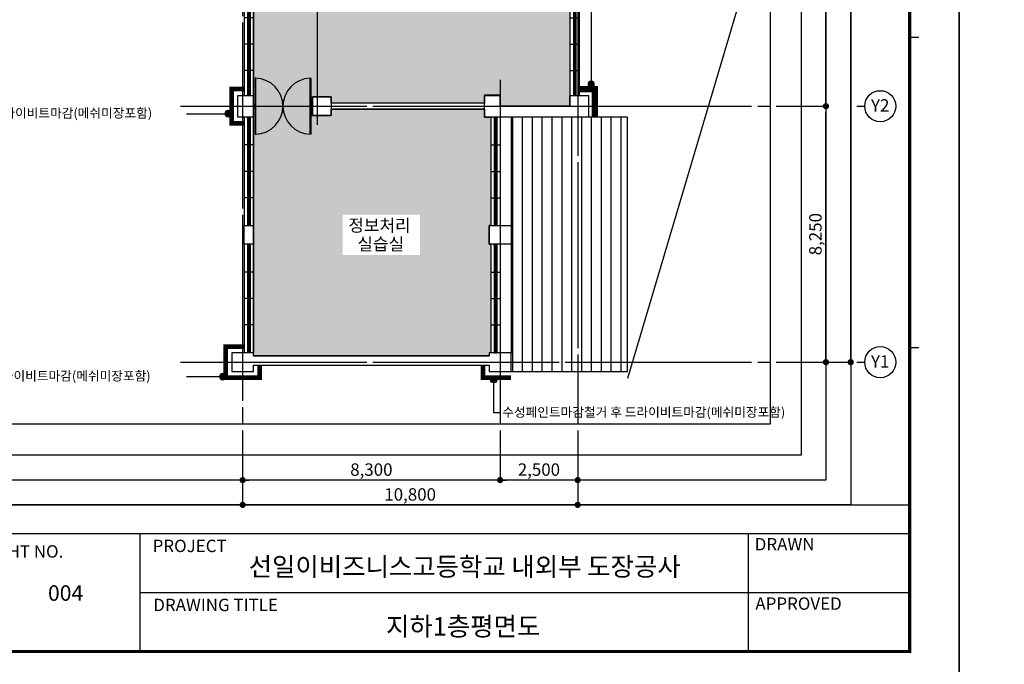
# Model space of a CAD drawing. Units: millimetres. Extents: x 77871 to 1127871, y 7531 to 304531.
# Drawn here: x 593586 to 625320, y 216619 to 237393 of the extents above; entities that cross this region are included whole.
import ezdxf
from ezdxf.enums import TextEntityAlignment as Align
from ezdxf.xclip import XClip

# ---------------------------------------------------------------- set-up
doc = ezdxf.new("R2010")
doc.units = ezdxf.units.MM
doc.header["$LTSCALE"] = 100
doc.header["$XCLIPFRAME"] = 0
doc.set_wipeout_variables(frame=1)
for name, pattern in [('HIDDEN', [9.525, 6.35, -3.175]), ('PHANTOM', [63.5, 31.75, -6.35, 6.35, -6.35, 6.35, -6.35]), ('XREF-선일여상내외부도장$0$CEN', [62, 60, -1, 0, -1])]:
    doc.linetypes.add(name, pattern=pattern)
doc.layers.get('Defpoints').update_dxf_attribs({"color": 61})
for name, color, linetype in [('DIM', 7, 'Continuous'), ('FORM', 7, 'Continuous'), ('HAT', 8, 'Continuous'), ('SYM', 7, 'Continuous'), ('TEX', 3, 'Continuous'), ('XREF-선일여상내외부도장$0$CEN', 1, 'XREF-선일여상내외부도장$0$CEN'), ('XREF-선일여상내외부도장$0$COL', 2, 'Continuous'), ('XREF-선일여상내외부도장$0$ETC', 6, 'Continuous'), ('XREF-선일여상내외부도장$0$WAL', 3, 'Continuous'), ('XREF-선일여상내외부도장$0$WID', 4, 'Continuous')]:
    doc.layers.add(name, color=color, linetype=linetype)
doc.styles.get("Standard").update_dxf_attribs({"font": 'DotumChe.ttf'})
doc.styles.add('울릉도L', font='HY울릉도L.TTF')
doc.styles.add('울릉도M', font='HYWULM.TTF')
doc.dimstyles.get("Standard").update_dxf_attribs({"dimscale": 100, "dimtxt": 2, "dimasz": 1, "dimexe": 0, "dimexo": 1, "dimgap": 0.5, "dimtad": 1, "dimdec": 0, "dimzin": 0, "dimdsep": 46, "dimlunit": 6, "dimtxsty": 'Standard', "dimblk": 'DOT', "dimcen": 1, "dimclrt": 3, "dimadec": 0, "dimazin": 0, "dimtfac": 1, "dimtdec": 0, "dimtix": 1, "dimtmove": 2, "dimatfit": 3, "dimldrblk": 'DOT', "dimfxl": 0, "dimtolj": 1, "dimtzin": 0, "dimarcsym": 0})

# ---------------------------------------------------------------- blocks, each defined once
blk = doc.blocks.new('도담폼')
at = {"layer": 'DIM'}
for p, q in [((41200, 10700), (41350, 10700)), ((41200, 5700), (41350, 5700))]:
    blk.add_line(p, q, dxfattribs=at)
at = {"layer": 'FORM'}
blk.add_line((1200, 2700), (41200, 2700), dxfattribs=at)
at = {"layer": 'FORM', "color": 7}
for p, q in [((28800, 800), (28800, 2700)), ((38600, 800), (38600, 2700)), ((28800, 1750), (41200, 1750))]:
    blk.add_line(p, q, dxfattribs=at)
at = {"layer": 'FORM', "color": 4}
blk.add_lwpolyline([(0, 29700), (42000, 29700), (42000, 0), (0, 0)], close=True, dxfattribs=at)
at = {"layer": 'FORM', "const_width": 50}
blk.add_lwpolyline([(1200, 800), (1200, 28700), (41200, 28700), (41200, 800)], close=True, dxfattribs=at)
at = {"layer": 'TEX', "color": 7, "style": '울릉도L'}
for s, p in [('PROJECT', (29000, 2402)), ('DRAWN', (38703, 2429)), ('SHT NO.', (26499, 2313)), ('DRAWING TITLE ', (29010, 1451)), ('APPROVED', (38713, 1472))]:
    blk.add_text(s, height=200, dxfattribs=at).set_placement(p)
at = {"layer": 'TEX', "style": '울릉도M'}
blk.add_attdef('PROJECT NAME', text='', height=300, dxfattribs=at).set_placement((34029, 2230), align=Align.MIDDLE)
at = {"layer": 'TEX', "color": 7, "style": '울릉도M'}
blk.add_attdef('Scale ', text='', height=250, dxfattribs=at).set_placement((21973, 2197), align=Align.MIDDLE_LEFT)
for tag, height, p in [('Drawing NO.', 250, (25106, 1655)), ('Sheet NO.', 250, (27598, 1710)), ('DRAWING TITLE', 300, (34004, 1266))]:
    blk.add_attdef(tag, text='', height=height, dxfattribs=at).set_placement(p, align=Align.MIDDLE)
at = {"layer": 'TEX', "style": '울릉도M'}
blk.add_attdef('DATA', text='', height=250, dxfattribs=at).set_placement((21780, 1253), align=Align.MIDDLE_LEFT)
blk = doc.blocks.new('_Dot')
at = {"color": 0, "linetype": 'ByBlock', "lineweight": -2}
blk.add_line((-0.5, 0), (-1, 0), dxfattribs=at)
at = {"color": 0, "linetype": 'ByBlock', "const_width": 0.5}
blk.add_lwpolyline([(-0.25, 0, 1), (0.25, 0, 1)], format="xyb", close=True, dxfattribs=at)
blk = doc.blocks.new('*D44')
at = {"layer": 'Defpoints', "color": 0}
for p in [(617771, 261306), (620371, 261306), (617771, 226356)]:
    blk.add_point(p, dxfattribs=at)
at = {"layer": 'DIM', "color": 0, "lineweight": -2}
for p, q in [((617971, 261306), (620371, 261306)), ((620371, 226556), (620371, 261106)), ((617971, 226356), (620371, 226356))]:
    blk.add_line(p, q, dxfattribs=at)
at = {"layer": 'DIM', "color": 0, "lineweight": -2, "xscale": 200, "yscale": 200, "zscale": 200}
for p, rotation in [((620371, 261306), 90), ((620371, 226356), 270)]:
    blk.add_blockref('_Dot', p, dxfattribs=dict(at, rotation=rotation))
at = {"layer": 'DIM', "color": 3, "insert": (620033, 243831), "char_height": 400, "attachment_point": 5, "rotation": 90}
blk.add_mtext('\\A1;34,950', dxfattribs=at)
blk = doc.blocks.new('*D48')
at = {"layer": 'Defpoints', "color": 0}
for p in [(617771, 242406), (619571, 242406), (617771, 234606)]:
    blk.add_point(p, dxfattribs=at)
at = {"layer": 'DIM', "color": 0, "lineweight": -2}
for p, q in [((617971, 242406), (619571, 242406)), ((619571, 234806), (619571, 242206)), ((617971, 234606), (619571, 234606))]:
    blk.add_line(p, q, dxfattribs=at)
at = {"layer": 'DIM', "color": 0, "lineweight": -2, "xscale": 200, "yscale": 200, "zscale": 200}
for p, rotation in [((619571, 242406), 90), ((619571, 234606), 270)]:
    blk.add_blockref('_Dot', p, dxfattribs=dict(at, rotation=rotation))
at = {"layer": 'DIM', "color": 3, "insert": (619233, 238506), "char_height": 400, "attachment_point": 5, "rotation": 90}
blk.add_mtext('\\A1;7,800', dxfattribs=at)
blk = doc.blocks.new('*D49')
at = {"layer": 'Defpoints', "color": 0}
for p in [(617771, 234606), (619571, 234606), (617771, 226356)]:
    blk.add_point(p, dxfattribs=at)
at = {"layer": 'DIM', "color": 0, "lineweight": -2}
for p, q in [((617971, 234606), (619571, 234606)), ((619571, 226556), (619571, 234406)), ((617971, 226356), (619571, 226356))]:
    blk.add_line(p, q, dxfattribs=at)
at = {"layer": 'DIM', "color": 0, "lineweight": -2, "xscale": 200, "yscale": 200, "zscale": 200}
for p, rotation in [((619571, 234606), 90), ((619571, 226356), 270)]:
    blk.add_blockref('_Dot', p, dxfattribs=dict(at, rotation=rotation))
at = {"layer": 'DIM', "color": 3, "insert": (619233, 230481), "char_height": 400, "attachment_point": 5, "rotation": 90}
blk.add_mtext('\\A1;8,250', dxfattribs=at)
blk = doc.blocks.new('모듈')
at = {"layer": 'SYM'}
blk.add_line((0, 0), (-100, 0), dxfattribs=at)
blk.add_circle((-300, 0), 200, dxfattribs=at)
blk = doc.blocks.new('*D50')
at = {"layer": 'Defpoints', "color": 0}
for p in [(600771, 224356), (611571, 224356), (600771, 221756)]:
    blk.add_point(p, dxfattribs=at)
at = {"layer": 'DIM', "color": 0, "lineweight": -2}
for p, q in [((600771, 224156), (600771, 221756)), ((611571, 224156), (611571, 221756)), ((611371, 221756), (600971, 221756))]:
    blk.add_line(p, q, dxfattribs=at)
at = {"layer": 'DIM', "color": 0, "lineweight": -2, "xscale": 200, "yscale": 200, "zscale": 200, "rotation": 180}
blk.add_blockref('_Dot', (600771, 221756), dxfattribs=at)
at = {"layer": 'DIM', "color": 0, "lineweight": -2, "xscale": 200, "yscale": 200, "zscale": 200}
blk.add_blockref('_Dot', (611571, 221756), dxfattribs=at)
at = {"layer": 'DIM', "color": 3, "insert": (606171, 222094), "char_height": 400, "attachment_point": 5}
blk.add_mtext('\\A1;10,800', dxfattribs=at)
blk = doc.blocks.new('*D51')
at = {"layer": 'Defpoints', "color": 0}
for p in [(609071, 224356), (611571, 224356), (609071, 222556)]:
    blk.add_point(p, dxfattribs=at)
at = {"layer": 'DIM', "color": 0, "lineweight": -2}
for p, q in [((609071, 224156), (609071, 222556)), ((611571, 224156), (611571, 222556)), ((611371, 222556), (609271, 222556))]:
    blk.add_line(p, q, dxfattribs=at)
at = {"layer": 'DIM', "color": 0, "lineweight": -2, "xscale": 200, "yscale": 200, "zscale": 200, "rotation": 180}
blk.add_blockref('_Dot', (609071, 222556), dxfattribs=at)
at = {"layer": 'DIM', "color": 0, "lineweight": -2, "xscale": 200, "yscale": 200, "zscale": 200}
blk.add_blockref('_Dot', (611571, 222556), dxfattribs=at)
at = {"layer": 'DIM', "color": 3, "insert": (610321, 222894), "char_height": 400, "attachment_point": 5}
blk.add_mtext('\\A1;2,500', dxfattribs=at)
blk = doc.blocks.new('*D52')
at = {"layer": 'Defpoints', "color": 0}
for p in [(600771, 224356), (609071, 224356), (600771, 222556)]:
    blk.add_point(p, dxfattribs=at)
at = {"layer": 'DIM', "color": 0, "lineweight": -2}
for p, q in [((600771, 224156), (600771, 222556)), ((609071, 224156), (609071, 222556)), ((608871, 222556), (600971, 222556))]:
    blk.add_line(p, q, dxfattribs=at)
at = {"layer": 'DIM', "color": 0, "lineweight": -2, "xscale": 200, "yscale": 200, "zscale": 200, "rotation": 180}
blk.add_blockref('_Dot', (600771, 222556), dxfattribs=at)
at = {"layer": 'DIM', "color": 0, "lineweight": -2, "xscale": 200, "yscale": 200, "zscale": 200}
blk.add_blockref('_Dot', (609071, 222556), dxfattribs=at)
at = {"layer": 'DIM', "color": 3, "insert": (604921, 222894), "char_height": 400, "attachment_point": 5}
blk.add_mtext('\\A1;8,300', dxfattribs=at)
blk = doc.blocks.new('점')
at = {"layer": 'SYM'}
blk.add_hatch(color=256, dxfattribs=at).paths.add_polyline_path([(-50, 0, 1), (50, 0, 1)])
blk.add_circle((0, 0), 50, dxfattribs=at)
blk = doc.blocks.new('XREF-선일여상내외부도장$0$w-3500')
at = {"layer": 'XREF-선일여상내외부도장$0$WID', "color": 6}
for p, q in [((0, 3500), (0, 0)), ((300, 3500), (300, 0))]:
    blk.add_line(p, q, dxfattribs=at)
at = {"layer": 'XREF-선일여상내외부도장$0$WID'}
for p, q in [((110, 3480), (110, 20)), ((117, 3430), (117, 2580)), ((128, 3430), (128, 2620)), ((136, 3430), (136, 2620)), ((147, 3430), (147, 2620)), ((190, 3460), (190, 20)), ((290, 2600), (10, 2600)), ((153, 2580), (153, 1750)), ((164, 2580), (164, 1790)), ((172, 2580), (172, 1790)), ((183, 2580), (183, 1790)), ((290, 1750), (10, 1750)), ((153, 1710), (153, 880)), ((164, 1710), (164, 920)), ((172, 1710), (172, 920)), ((183, 1710), (183, 920)), ((290, 900), (10, 900)), ((117, 880), (117, 30)), ((128, 880), (128, 70)), ((136, 880), (136, 70)), ((147, 880), (147, 70))]:
    blk.add_line(p, q, dxfattribs=at)
for points in [[(135, 3500), (110, 3500), (110, 3480), (150, 3480), (150, 3460), (190, 3460), (190, 3500), (165, 3500)], [(135, 0), (110, 0), (110, 20), (150, 20), (150, 40), (190, 40), (190, 0), (165, 0)]]:
    blk.add_lwpolyline(points, dxfattribs=at)
for points in [[(147, 3470), (147, 3430), (117, 3430), (117, 3470)], [(147, 2620), (147, 2580), (117, 2580), (117, 2620)], [(183, 2620), (183, 2580), (153, 2580), (153, 2620)], [(183, 1790), (183, 1750), (153, 1750), (153, 1790)], [(183, 1750), (183, 1710), (153, 1710), (153, 1750)], [(147, 920), (147, 880), (117, 880), (117, 920)], [(183, 920), (183, 880), (153, 880), (153, 920)], [(147, 70), (147, 30), (117, 30), (117, 70)]]:
    blk.add_lwpolyline(points, close=True, dxfattribs=at)
blk = doc.blocks.new('XREF-선일여상내외부도장$0$w-3300')
at = {"layer": 'XREF-선일여상내외부도장$0$WID', "color": 6}
for p, q in [((0, 3300), (0, 0)), ((300, 3300), (300, 0))]:
    blk.add_line(p, q, dxfattribs=at)
at = {"layer": 'XREF-선일여상내외부도장$0$WID'}
for p, q in [((110, 3280), (110, 20)), ((117, 3230), (117, 2480)), ((128, 3230), (128, 2520)), ((136, 3230), (136, 2520)), ((147, 3230), (147, 2520)), ((190, 3260), (190, 20)), ((290, 2500), (10, 2500)), ((153, 2480), (153, 1650)), ((164, 2480), (164, 1690)), ((172, 2480), (172, 1690)), ((183, 2480), (183, 1690)), ((290, 1650), (10, 1650)), ((153, 1610), (153, 780)), ((164, 1610), (164, 820)), ((172, 1610), (172, 820)), ((183, 1610), (183, 820)), ((290, 800), (10, 800)), ((117, 780), (117, 30)), ((128, 780), (128, 70)), ((136, 780), (136, 70)), ((147, 780), (147, 70))]:
    blk.add_line(p, q, dxfattribs=at)
for points in [[(135, 3300), (110, 3300), (110, 3280), (150, 3280), (150, 3260), (190, 3260), (190, 3300), (165, 3300)], [(135, 0), (110, 0), (110, 20), (150, 20), (150, 40), (190, 40), (190, 0), (165, 0)]]:
    blk.add_lwpolyline(points, dxfattribs=at)
for points in [[(147, 3270), (147, 3230), (117, 3230), (117, 3270)], [(147, 2520), (147, 2480), (117, 2480), (117, 2520)], [(183, 2520), (183, 2480), (153, 2480), (153, 2520)], [(183, 1690), (183, 1650), (153, 1650), (153, 1690)], [(183, 1650), (183, 1610), (153, 1610), (153, 1650)], [(147, 820), (147, 780), (117, 780), (117, 820)], [(183, 820), (183, 780), (153, 780), (153, 820)], [(147, 70), (147, 30), (117, 30), (117, 70)]]:
    blk.add_lwpolyline(points, close=True, dxfattribs=at)
blk = doc.blocks.new('XREF-선일여상내외부도장')
at = {"layer": 'XREF-선일여상내외부도장$0$ETC', "linetype": 'Continuous', "ltscale": 3}
h = blk.add_hatch(dxfattribs=at)
h.set_pattern_fill('ANSI31', color=8, scale=100, angle=45, style=0)
h.set_pattern_definition([(90, (-71559.6, 84251.07), (-317.5, 5e-14), [])])
edge = h.paths.add_edge_path()
edge.add_line((475369, 217328), (479119, 217328))
edge.add_line((479119, 217328), (479119, 225528))
edge.add_line((479119, 225528), (475369, 225528))
edge.add_line((475369, 225528), (475369, 217921))
at = {"layer": 'Defpoints'}
blk.add_lwpolyline([(488219, 262178), (409319, 262178), (409319, 213028), (488219, 213028)], close=True, dxfattribs=at)
blk.add_lwpolyline([(483719, 259578), (483719, 215628), (411919, 215628), (411919, 259578), (483719, 259578)], dxfattribs=at)
at = {"layer": 'XREF-선일여상내외부도장$0$CEN'}
for p, q in [((466719, 259578), (466719, 215628)), ((469119, 242678), (469119, 225278)), ((477519, 242678), (477519, 215628)), ((475019, 226728), (475019, 215628)), ((464719, 225878), (483719, 225878)), ((464719, 217628), (483719, 217628))]:
    blk.add_line(p, q, dxfattribs=at)
at = {"layer": 'XREF-선일여상내외부도장$0$COL'}
for p, q in [((468969, 225578), (468969, 226178)), ((468969, 226178), (469569, 226178)), ((469569, 226178), (469569, 225578)), ((469569, 225578), (468969, 225578))]:
    blk.add_line(p, q, dxfattribs=at)
at = {"layer": 'XREF-선일여상내외부도장$0$COL', "linetype": 'Continuous', "ltscale": 3}
blk.add_line((467069, 217828), (474669, 217828), dxfattribs=at)
for points in [[(488243, 246223), (487667, 245888), (479125, 217099)], [(466569, 225528), (466569, 226228), (467069, 226228), (467069, 225528), (466569, 225528)], [(474519, 225528), (474519, 226228), (475019, 226228), (475019, 225528), (474519, 225528)], [(475019, 225878), (477269, 225878), (477269, 226228), (477869, 226228), (477869, 225528), (477169, 225528), (477169, 225528), (475019, 225528), (475019, 225528)]]:
    blk.add_lwpolyline(points, dxfattribs=at)
blk.add_lwpolyline([(466769, 222028), (467069, 222028), (467069, 221428), (466769, 221428)], close=True, dxfattribs=at)
at = {"layer": 'XREF-선일여상내외부도장$0$COL'}
for points in [[(474669, 221428), (474669, 222028), (475369, 222028), (475369, 221428), (474669, 221428)], [(467069, 217828), (467069, 217928), (466369, 217928), (466369, 217328), (467069, 217328), (467069, 217528), (474669, 217528), (474669, 217328), (475369, 217328), (475369, 217928), (474669, 217928), (474669, 217828)]]:
    blk.add_lwpolyline(points, dxfattribs=at)
at = {"layer": 'XREF-선일여상내외부도장$0$ETC', "color": 8, "linetype": 'Continuous', "ltscale": 3}
blk.add_lwpolyline([(475369, 217328), (479119, 217328), (479119, 225528), (475369, 225528), (475369, 217921)], dxfattribs=at)
at = {"layer": 'XREF-선일여상내외부도장$0$WAL'}
for p, q in [((474519, 225978), (469569, 225978)), ((474519, 225778), (469569, 225778))]:
    blk.add_line(p, q, dxfattribs=at)
at = {"layer": 'XREF-선일여상내외부도장$0$WID'}
for points in [[(467119, 224978), (467144, 224978), (467144, 226778), (467119, 226778), (467119, 224978)], [(468919, 224978), (468894, 224978), (468894, 226778), (468919, 226778), (468919, 224978)]]:
    blk.add_lwpolyline(points, dxfattribs=at)
for points in [[(467119, 225928), (467069, 225928), (467069, 225828), (467119, 225828)], [(468919, 225928), (468969, 225928), (468969, 225828), (468919, 225828)]]:
    blk.add_lwpolyline(points, close=True, dxfattribs=at)
at = {"layer": 'XREF-선일여상내외부도장$0$WID', "color": 8}
for centre, start, end in [((467118, 225878), 271.6139, 88.3861), ((468919, 225878), 91.6139, 268.3861)]:
    blk.add_arc(centre, 900, start, end, dxfattribs=at)
at = {"layer": 'XREF-선일여상내외부도장$0$WID', "linetype": 'Continuous', "ltscale": 3}
blk.add_blockref('XREF-선일여상내외부도장$0$w-3300', (466769, 226228), dxfattribs=at)
at = {"layer": 'XREF-선일여상내외부도장$0$WID', "linetype": 'Continuous', "ltscale": 3, "xscale": -1}
blk.add_blockref('XREF-선일여상내외부도장$0$w-3300', (477569, 226228), dxfattribs=at)
at = {"layer": 'XREF-선일여상내외부도장$0$WID', "linetype": 'Continuous'}
for p in [(466769, 222028), (466769, 217928)]:
    blk.add_blockref('XREF-선일여상내외부도장$0$w-3500', p, dxfattribs=at)
at = {"layer": 'XREF-선일여상내외부도장$0$WID', "linetype": 'Continuous', "xscale": -1}
for p in [(475019, 222028), (475019, 217928)]:
    blk.add_blockref('XREF-선일여상내외부도장$0$w-3500', p, dxfattribs=at)

msp = doc.modelspace()

# ---------------------------------------------------------------- hatches: boundary and pattern name
at = {"layer": 'HAT'}
h = msp.add_hatch(color=253, dxfattribs=at)
h.paths.add_polyline_path([(592671, 261105.7), (592521, 261105.7), (592521, 261505.7), (589021, 261505.7), (589021, 261105.7), (588521, 261105.7), (588521, 261505.7), (585021, 261505.7), (585021, 261105.7), (584521, 261105.7), (584521, 261155.7), (581071, 261155.7), (581071, 261105.7), (580871, 261105.7), (580871, 253505.7), (583621, 253505.7), (583621, 253205.7), (580471, 253205.7), (580471, 253505.7), (580671, 253505.7), (580671, 261105.7), (580471, 261105.7), (580471, 261155.7), (577021, 261155.7), (577021, 261105.7), (576521, 261105.7), (576521, 261155.7), (573071, 261155.7), (573071, 261105.7), (572471, 261105.7), (572471, 261155.7), (569021, 261155.7), (569021, 261105.7), (568871, 261105.7), (568871, 253705.7), (569021, 253705.7), (569021, 253105.7), (568521, 253105.7), (568521, 253705.7), (568671, 253705.7), (568671, 261105.7), (568521, 261105.7), (568521, 261155.7), (565071, 261155.7), (565071, 261105.7), (564871, 261105.7), (564871, 253505.7), (567621, 253505.7), (567621, 253205.7), (561921, 253205.7), (561921, 253505.7), (564671, 253505.7), (564671, 261105.7), (564471, 261105.7), (564471, 261155.7), (561021, 261155.7), (561021, 261105.7), (560871, 261105.7), (560871, 253705.7), (561021, 253705.7), (561021, 253105.7), (560521, 253105.7), (560521, 253705.7), (560671, 253705.7), (560671, 261105.7), (560521, 261105.7), (560521, 261505.7), (557021, 261505.7), (557021, 261105.7), (556971, 261105.7), (556971, 253705.7), (557021, 253705.7), (557021, 253305.7), (557231, 253305.7), (557231, 253105.7), (556881, 253105.7), (556881, 251305.7), (557071, 251305.7), (557071, 251255.7), (593221, 251255.7), (593221, 250755.7), (592821, 250755.7), (592821, 242855.7), (600821, 242855.7), (600821, 249205.7), (601121, 249205.7), (601121, 226555.7), (608721, 226555.7), (608721, 226655.7), (608771, 226655.7), (608771, 230155.7), (608721, 230155.7), (608721, 230755.7), (608771, 230755.7), (608771, 234255.7), (608571, 234255.7), (608571, 234505.7), (603621, 234505.7), (603621, 234305.7), (603021, 234305.7), (603021, 234905.7), (603621, 234905.7), (603621, 234705.7), (608571, 234705.7), (608571, 234955.7), (609071, 234955.7), (609071, 234605.7), (611321, 234605.7), (611321, 250905.7), (609071, 250905.7), (609071, 250605.7), (608471, 250605.7), (608471, 250905.7), (603621, 250905.7), (603621, 250605.7), (603021, 250605.7), (603021, 251205.7), (603621, 251205.7), (603621, 251105.7), (608471, 251105.7), (608471, 251255.7), (609071, 251255.7), (609071, 251105.7), (612671, 251105.7), (612671, 252205.7), (612871, 252205.7), (612871, 251105.7), (616721, 251105.7), (616721, 253105.7), (616521, 253105.7), (616521, 253705.7), (616721, 253705.7), (616721, 261105.7), (616471, 261105.7), (616471, 261155.7), (613021, 261155.7), (613021, 261105.7), (612871, 261105.7), (612871, 253105.7), (612371, 253105.7), (612371, 253705.7), (612671, 253705.7), (612671, 261105.7), (612521, 261105.7), (612521, 261505.7), (609021, 261505.7), (609021, 261105.7), (608871, 261105.7), (608871, 253705.7), (609021, 253705.7), (609021, 253405.7), (609448.5, 253405.7), (609448.5, 253205.7), (609021, 253205.7), (609021, 253105.7), (608521, 253105.7), (608521, 253705.7), (608671, 253705.7), (608671, 261105.7), (608521, 261105.7), (608521, 261155.7), (605071, 261155.7), (605071, 261105.7), (604871, 261105.7), (604871, 253505.7), (607621, 253505.7), (607621, 253205.7), (601921, 253205.7), (601921, 253505.7), (604671, 253505.7), (604671, 261105.7), (604471, 261105.7), (604471, 261155.7), (601021, 261155.7), (601021, 261105.7), (600871, 261105.7), (600871, 253705.7), (601021, 253705.7), (601021, 253105.7), (600521, 253105.7), (600521, 253705.7), (600671, 253705.7), (600671, 261105.7), (600521, 261105.7), (600521, 261155.7), (597071, 261155.7), (597071, 261105.7), (596471, 261105.7), (596471, 261155.7), (593021, 261155.7), (593021, 261105.7), (592871, 261105.7), (592871, 253705.7), (593021, 253705.7), (593021, 253105.7), (592521, 253105.7), (592521, 253705.7), (592671, 253705.7)])
h.paths.add_polyline_path([(584521, 253705.7), (585021, 253705.7), (585021, 253505.7), (591621, 253505.7), (591621, 253205.7), (585021, 253205.7), (585021, 253105.7), (584521, 253105.7)], flags=16)
h.paths.add_polyline_path([(579571, 253505.7), (579571, 253205.7), (577021, 253205.7), (577021, 253105.7), (576521, 253105.7), (576521, 253205.7), (569921, 253205.7), (569921, 253505.7), (576521, 253505.7), (576521, 253705.7), (577021, 253705.7), (577021, 253505.7)], flags=16)
h.paths.add_polyline_path([(594121, 251105.7), (600621, 251105.7), (600621, 251255.7), (601121, 251255.7), (601121, 250105.7), (600821, 250105.7), (600821, 250605.7), (600621, 250605.7), (600621, 250905.7), (594121, 250905.7)], flags=16)
h.paths.add_polyline_path([(558876, 256655.4), (558876, 253105.7), (558031, 253105.7), (558031, 253305.7), (558676, 253305.7), (558676, 256705.3)], flags=16)
h.paths.add_polyline_path([(603021, 242705.7), (603621, 242705.7), (603621, 242105.7), (603021, 242105.7)], flags=16)
h.paths.add_polyline_path([(610248.5, 253405.7), (610676, 253405.7), (610676, 256705.3), (610876, 256655.4), (610876, 253205.7), (610248.5, 253205.7)], flags=16)

# ---------------------------------------------------------------- linework, layer by layer
at = {"layer": 'SYM'}
for points in [[(612203.9, 248647.8), (612003.9, 248647.8), (612003.9, 235313.3)], [(598964.9, 234362.4), (600302.4, 234362.4)], [(598964.9, 225890.2), (600129.2, 225890.2)], [(609063.3, 224722.9), (608863.3, 224722.9), (608863.3, 225787.5)]]:
    msp.add_lwpolyline(points, dxfattribs=at)
at = {"layer": 'SYM', "color": 21, "linetype": 'PHANTOM', "ltscale": 0.1, "const_width": 150}
for points in [[(600820.8, 235155.7), (600420.8, 235155.7), (600420.8, 234055.7), (600820.8, 234055.7)], [(600820.8, 226855.7), (600220.8, 226855.7), (600220.8, 225855.7), (601320.8, 225855.7), (601320.8, 226255.7)], [(608520.8, 226255.7), (608520.8, 225855.7), (609420.8, 225855.7)]]:
    msp.add_lwpolyline(points, dxfattribs=at)
at = {"layer": 'SYM', "color": 81, "linetype": 'HIDDEN', "ltscale": 0.1, "const_width": 200}
msp.add_lwpolyline([(612120.8, 234255.7), (612120.8, 235155.7), (611620.8, 235155.7)], dxfattribs=at)

# ---------------------------------------------------------------- block references
at = {"layer": 'FORM', "xscale": 2, "yscale": 2, "zscale": 2}
msp.add_blockref('도담폼', (623870.8, 215430.7), dxfattribs=at)
at = {"layer": 'SYM', "rotation": 180}
for name, p, xscale, yscale, zscale in [('점', (612003.9, 235313.3), -1.999999999941792, 1.999999999883585, 2), ('모듈', (620570.8, 234605.7), 2.5, 2.5, 2.5), ('모듈', (620570.8, 226355.7), 2.5, 2.5, 2.5)]:
    msp.add_blockref(name, p, dxfattribs=dict(at, xscale=xscale, yscale=yscale, zscale=zscale))
at = {"layer": 'SYM', "yscale": 1.999999999883585, "zscale": 2}
for p, xscale in [((600302.4, 234362.4), -2), ((600129.2, 225890.2), -2), ((608863.3, 225787.5), 1.999999999941792)]:
    msp.add_blockref('점', p, dxfattribs=dict(at, xscale=xscale))

# ---------------------------------------------------------------- texts
at = {"layer": 'TEX', "style": '울릉도L'}
for s, p in [('Y2', (621320.8, 234579.7)), ('Y1', (621320.8, 226329.7))]:
    msp.add_text(s, height=400, dxfattribs=at).set_placement(p, align=Align.MIDDLE)
for p in [(588734.6, 234234.6), (588684.6, 225762.4), (609139.2, 224595.1)]:
    msp.add_text('수성페인트마감철거 후 드라이비트마감(메쉬미장포함)', height=300, dxfattribs=at).set_placement(p)

# ---------------------------------------------------------------- dimensions: what is measured, and where the dimension line sits
at = {"layer": 'DIM'}
for base, p1, p2, picture, middle in [((620370.8, 261305.7), (617770.8, 226355.7), (617770.8, 261305.7), '*D44', (620032.7, 243830.7)), ((619570.8, 242405.7), (617770.8, 234605.7), (617770.8, 242405.7), '*D48', (619232.7, 238505.7)), ((619570.8, 234605.7), (617770.8, 226355.7), (617770.8, 234605.7), '*D49', (619232.7, 230480.7))]:
    dim = msp.add_linear_dim(base=base, p1=p1, p2=p2, angle=270, dimstyle='Standard', override={"dimscale": 200}, dxfattribs=at)
    dim.commit()
    dim.dimension.update_dxf_attribs({"geometry": picture, "text_midpoint": middle})
for base, p1, p2, picture, middle in [((600770.8, 221755.7), (611570.8, 224355.7), (600770.8, 224355.7), '*D50', (606170.8, 222093.7)), ((600770.8, 222555.7), (609070.8, 224355.7), (600770.8, 224355.7), '*D52', (604920.8, 222893.7)), ((609070.8, 222555.7), (611570.8, 224355.7), (609070.8, 224355.7), '*D51', (610320.8, 222893.7))]:
    dim = msp.add_linear_dim(base=base, p1=p1, p2=p2, dimstyle='Standard', override={"dimscale": 200}, dxfattribs=at)
    dim.commit()
    dim.dimension.update_dxf_attribs({"geometry": picture, "text_midpoint": middle})

# ---------------------------------------------------------------- next in the draw order: wipeouts: each hides what was drawn before it
msp.add_wipeout([(603990.8, 231105.7), (606490.8, 231105.7), (606490.8, 229805.7), (603990.8, 229805.7)]).dxf.layer = 'SYM'

# ---------------------------------------------------------------- next in the draw order: linework, layer by layer
at = {"layer": 'Defpoints'}
for points in [[(620370.8, 270905.7), (620370.8, 221755.7), (543370.8, 221755.7), (543370.8, 270905.7)], [(622270.8, 270905.7), (543370.8, 270905.7), (543370.8, 221755.7), (622270.8, 221755.7)], [(619570.8, 270105.7), (619570.8, 222555.7), (544170.8, 222555.7), (544170.8, 270105.7)], [(618770.8, 269305.7), (618770.8, 223355.7), (544970.8, 223355.7), (544970.8, 269305.7)]]:
    msp.add_lwpolyline(points, close=True, dxfattribs=at)
msp.add_lwpolyline([(617770.8, 268305.7), (617770.8, 224355.7), (545970.8, 224355.7), (545970.8, 268305.7), (617770.8, 268305.7)], dxfattribs=at)

# ---------------------------------------------------------------- next in the draw order: block references
at = {"layer": 'FORM'}
ref = msp.add_blockref('도담폼', (539870.8, 215430.7), dxfattribs=dict(at, xscale=2, yscale=2, zscale=2))
ref.add_attrib('PROJECT NAME', '선일이비즈니스고등학교 내외부 도장공사', dxfattribs={"layer": 'TEX', "height": 600, "style": '울릉도M'}).set_placement((607928, 219689.5), align=Align.MIDDLE)
ref.add_attrib('DRAWING TITLE', '지하1층평면도', dxfattribs={"layer": 'TEX', "color": 7, "height": 600, "style": '울릉도M'}).set_placement((607878.7, 217761.4), align=Align.MIDDLE)
ref.add_attrib('Sheet NO.', '004', dxfattribs={"layer": 'TEX', "color": 7, "height": 500, "style": '울릉도M'}).set_placement((595066.1, 218850.7), align=Align.MIDDLE)

# ---------------------------------------------------------------- next in the draw order: texts
at = {"layer": 'TEX', "style": '울릉도M'}
for s, p in [('정보처리', (604179.2, 230565.1)), ('실습실', (604469.4, 229965.1))]:
    msp.add_text(s, height=400, dxfattribs=at).set_placement(p)

# ---------------------------------------------------------------- next in the draw order: block references
ref = msp.add_blockref('XREF-선일여상내외부도장', (134052.1, 8727.4))
XClip(ref).set_block_clipping_path([(409318.6879082017, 213028.2370417728), (488218.6879082017, 262178.2370417734)])

# ---------------------------------------------------------------- next in the draw order: linework, layer by layer
at = {"layer": 'Defpoints'}
msp.add_lwpolyline([(611320.8, 250905.7), (611320.8, 234605.7), (609070.8, 234605.7), (609070.8, 234955.7), (608570.8, 234955.7), (608570.8, 234705.7), (603620.8, 234705.7), (603620.8, 234905.7), (603020.8, 234905.7), (603020.8, 234305.7), (603620.8, 234305.7), (603620.8, 234505.7), (608570.8, 234505.7), (608570.8, 234255.7), (608770.8, 234255.7), (608770.8, 230755.7), (608720.8, 230755.7), (608720.8, 230155.7), (608770.8, 230155.7), (608770.8, 226655.7), (608720.8, 226655.7), (608720.8, 226555.7), (601120.8, 226555.7), (601120.8, 249205.7)], dxfattribs=at)

doc.saveas('drawing.dxf')
